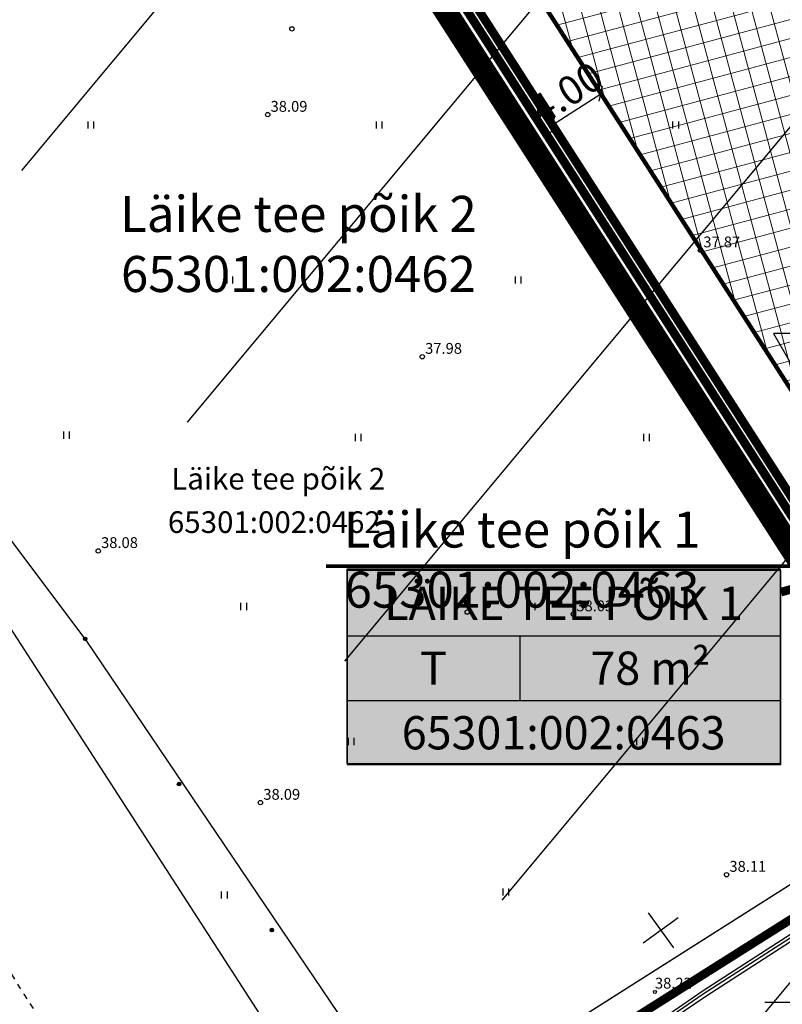
# Model space of a CAD drawing. Units: metres. Extents: x -3353224 to 1681961, y 0 to 8295391.
# Drawn here: x 546515 to 546567, y 6584779 to 6584848 of the extents above; entities that cross this region are included whole.
import ezdxf
from ezdxf.enums import TextEntityAlignment as Align

# ---------------------------------------------------------------- set-up
doc = ezdxf.new("R2010")
doc.units = ezdxf.units.M
for name, pattern in [('6113-lõplik (must)$0$ASFBET', [2, 1, -1]), ('CENTER', [50.8, 31.75, -6.35, 6.35, -6.35]), ('CENTERX2', [4, 2.5, -0.5, 0.5, -0.5])]:
    doc.linetypes.add(name, pattern=pattern)
for name, color, linetype in [('-x-ref', 7, 'Continuous'), ('6113-lõplik (must)$0$AADRESS', 7, 'Continuous'), ('6113-lõplik (must)$0$Gtrass', 7, 'Continuous'), ('6113-lõplik (must)$0$HALJASTUS', 7, 'Continuous'), ('6113-lõplik (must)$0$KATASTRITUNNUS', 7, 'Continuous'), ('6113-lõplik (must)$0$KORGUS', 7, 'Continuous'), ('6113-lõplik (must)$0$KPKAABEL', 7, 'Continuous'), ('6113-lõplik (must)$0$KRUNDIPIIR', 7, 'Continuous'), ('6113-lõplik (must)$0$PIIR', 7, 'Continuous'), ('6113-lõplik (must)$0$POLLU_DREEN', 7, 'Continuous'), ('6113-lõplik (must)$0$SKAABEL', 7, 'Continuous'), ('6113-lõplik (must)$0$teed', 7, 'Continuous'), ('GEE-GES1$0$KPR-SIDETEKST', 7, 'Continuous'), ('k-as-ehk_joon', 7, 'CENTERX2'), ('k-as-kr-mod-kr', 1, 'Continuous'), ('k-as-pl-ala', 129, 'CENTER'), ('K-kinnistu', 36, 'Continuous'), ('K-kinnistu-abi', 36, 'Continuous'), ('K-moot', 7, 'Continuous'), ('k-naaber-tekst', 7, 'Continuous'), ('K-TUGI-exp', 7, 'Continuous'), ('K-TUGI-hatch', 255, 'Continuous')]:
    doc.layers.add(name, color=color, linetype=linetype)
doc.layers.add('K-eh k ala', color=163, linetype='Continuous', lineweight=9)
doc.styles.add('6113-lõplik (must)$0$ROMANC', font='ROMANC.shx', dxfattribs={"height": 0.8})
doc.styles.add('6113-lõplik (must)$0$ROMANS', font='romans', dxfattribs={"height": 0.8})
doc.styles.add('SWISL', font='swissl.ttf', dxfattribs={"height": 2})
doc.linetypes.add('6113-lõplik (must)$0$DRENAAZ', pattern='A,2.5,-1.5,["D",6113-lõplik (must)$0$ROMANC,S=1.6,R=0,X=-0.8,Y=-0.8],-1.5,7.5', length=13)
doc.linetypes.add('6113-lõplik (must)$0$GAASITRASSHORE', pattern='A,2.5,-1.5,["G",6113-lõplik (must)$0$ROMANC,S=1.6,R=0,X=-0.8,Y=-0.8],-1.5,10,-3,10,-3,7.5', length=39)
doc.linetypes.add('6113-lõplik (must)$0$KORGEKAABEL', pattern='A,8,-2,[142,geodeet.shx,S=0.025,R=185,X=1.18,Y=0.303],-2.33,[142,geodeet.shx,S=0.025,R=185,X=0,Y=0.303],3.65,-3.35,[142,geodeet.shx,S=0.025,R=5,X=-2.195,Y=-0.299],0,[142,geodeet.shx,S=0.025,R=5,X=-3.35,Y=-0.299],-1', length=20.33)
doc.linetypes.add('6113-lõplik (must)$0$SIDEKAABEL', pattern='A,8,-2,[134,geodeet.shx,S=0.1,R=0,X=3.5,Y=0],8,-2', length=20)
doc.dimstyles.new('dim-st_serv500', dxfattribs={"dimtxt": 2, "dimasz": 0.75, "dimexe": 0.18, "dimexo": 0, "dimgap": 0, "dimtad": 1, "dimzin": 0, "dimdsep": 46, "dimtxsty": 'SWISL', "dimblk1": 'OBLIQUE', "dimblk2": 'OBLIQUE', "dimsah": 1, "dimcen": 0.09, "dimclrd": 256, "dimclre": 256, "dimclrt": 256, "dimaunit": 1, "dimazin": 0, "dimtfac": 0.99, "dimtmove": 2, "dimatfit": 3, "dimldrblk": 'OBLIQUE', "dimfxl": 1, "dimtolj": 1, "dimtzin": 0, "dimarcsym": 0})

# ---------------------------------------------------------------- blocks, each defined once
blk = doc.blocks.new('KõrvalDP')
at = {"color": 7, "linetype": 'Continuous'}
for p, q in [((546558.0825, 6584785.6972, 8.5144), (546559.8486, 6584783.2721, 8.5144)), ((546557.753, 6584783.6016, 8.5144), (546560.1781, 6584785.3677, 8.5144))]:
    blk.add_line(p, q, dxfattribs=at)
at = {"color": 7}
for centre, radius in [((546533.386, 6584847.001), 0.15), ((546531.706, 6584841.05), 0.15), ((546531.706, 6584841.05), 0.15), ((546561.717, 6584831.647), 0.15), ((546542.425, 6584824.264), 0.15), ((546519.95, 6584810.793), 0.15), ((546545.5508, 6584806.5453), 0.15), ((546552.912, 6584806.406), 0.15), ((546519.0462, 6584804.6964), 0.1243), ((546519.0462, 6584804.6964), 0.1193), ((546519.0462, 6584804.6964), 0.1143), ((546519.0462, 6584804.6964), 0.1093), ((546519.0462, 6584804.6964), 0.1043), ((546519.0462, 6584804.6964), 0.0993), ((546519.0462, 6584804.6964), 0.0943), ((546519.0462, 6584804.6964), 0.0893), ((546519.0462, 6584804.6964), 0.0843), ((546519.0462, 6584804.6964), 0.0793), ((546519.0462, 6584804.6964), 0.0743), ((546519.0462, 6584804.6964), 0.0693), ((546519.0462, 6584804.6964), 0.0643), ((546519.0462, 6584804.6964), 0.0593), ((546519.0462, 6584804.6964), 0.0543), ((546519.0462, 6584804.6964), 0.0493), ((546519.0462, 6584804.6964), 0.0443), ((546519.0462, 6584804.6964), 0.0393), ((546519.0462, 6584804.6964), 0.0343), ((546519.0462, 6584804.6964), 0.0293), ((546519.0462, 6584804.6964), 0.0243), ((546519.0462, 6584804.6964), 0.0193), ((546519.0462, 6584804.6964), 0.0143), ((546519.0462, 6584804.6964), 0.00928), ((546519.0462, 6584804.6964), 0.00428), ((546525.5607, 6584794.6228), 0.1243), ((546525.5607, 6584794.6228), 0.1193), ((546525.5607, 6584794.6228), 0.1143), ((546525.5607, 6584794.6228), 0.1093), ((546525.5607, 6584794.6228), 0.1043), ((546525.5607, 6584794.6228), 0.0993), ((546525.5607, 6584794.6228), 0.0943), ((546525.5607, 6584794.6228), 0.0893), ((546525.5607, 6584794.6228), 0.0843), ((546525.5607, 6584794.6228), 0.0793), ((546525.5607, 6584794.6228), 0.0743), ((546525.5607, 6584794.6228), 0.0693), ((546525.5607, 6584794.6228), 0.0643), ((546525.5607, 6584794.6228), 0.0593), ((546525.5607, 6584794.6228), 0.0543), ((546525.5607, 6584794.6228), 0.0493), ((546525.5607, 6584794.6228), 0.0443), ((546525.5607, 6584794.6228), 0.0393), ((546525.5607, 6584794.6228), 0.0343), ((546525.5607, 6584794.6228), 0.0293), ((546525.5607, 6584794.6228), 0.0243), ((546525.5607, 6584794.6228), 0.0193), ((546525.5607, 6584794.6228), 0.0143), ((546525.5607, 6584794.6228), 0.00928), ((546525.5607, 6584794.6228), 0.00428), ((546531.202, 6584793.334), 0.15), ((546563.527, 6584788.338), 0.15), ((546531.9932, 6584784.4926), 0.1243), ((546531.9932, 6584784.4926), 0.1193), ((546531.9932, 6584784.4926), 0.1143), ((546531.9932, 6584784.4926), 0.1093), ((546531.9932, 6584784.4926), 0.1043), ((546531.9932, 6584784.4926), 0.0993), ((546531.9932, 6584784.4926), 0.0943), ((546531.9932, 6584784.4926), 0.0893), ((546531.9932, 6584784.4926), 0.0843), ((546531.9932, 6584784.4926), 0.0793), ((546531.9932, 6584784.4926), 0.0743), ((546531.9932, 6584784.4926), 0.0693), ((546531.9932, 6584784.4926), 0.0643), ((546531.9932, 6584784.4926), 0.0593), ((546531.9932, 6584784.4926), 0.0543), ((546531.9932, 6584784.4926), 0.0493), ((546531.9932, 6584784.4926), 0.0443), ((546531.9932, 6584784.4926), 0.0393), ((546531.9932, 6584784.4926), 0.0343), ((546531.9932, 6584784.4926), 0.0293), ((546531.9932, 6584784.4926), 0.0243), ((546531.9932, 6584784.4926), 0.0193), ((546531.9932, 6584784.4926), 0.0143), ((546531.9932, 6584784.4926), 0.00928), ((546531.9932, 6584784.4926), 0.00428)]:
    blk.add_circle(centre, radius, dxfattribs=at)
blk = doc.blocks.new('6113-lõplik (must)$0$KRGPUNKT')
blk.add_circle((0, 0), 0.15)
blk = doc.blocks.new('6113-lõplik (must)$0$41')
for p, q in [((-0.39, -0.5), (-0.39, 0.5)), ((0.41, -0.5), (0.41, 0.5))]:
    blk.add_line(p, q)
blk = doc.blocks.new('6113-lõplik (must)')
at = {"layer": '6113-lõplik (must)$0$Gtrass', "linetype": '6113-lõplik (must)$0$GAASITRASSHORE', "ltscale": 0.5, "const_width": 0.1, "flags": 128}
blk.add_lwpolyline([(546527.8, 6584762.555), (546540.513, 6584769.984), (546550.442, 6584776.545), (546550.442, 6584776.545), (546576.679, 6584793.188), (546580.944, 6584795.882), (546576.755, 6584802.785), (546585.787, 6584807.63), (546598.423, 6584812.82), (546607.408, 6584819.5), (546627.576, 6584834.886), (546627.576, 6584834.886), (546656.128, 6584857.363), (546656.128, 6584857.363), (546670.265, 6584867.987), (546670.265, 6584867.987), (546678.027, 6584873.951), (546678.027, 6584873.951), (546671.892, 6584884.231), (546659.045, 6584904.501), (546659.045, 6584904.501), (546646.049, 6584924.528), (546646.049, 6584924.528), (546639.047, 6584934.387), (546634.368, 6584939.761), (546630.146, 6584945.671)], dxfattribs=at)
at = {"layer": '6113-lõplik (must)$0$KORGUS'}
blk.add_circle((546558.563, 6584780.202), 0.1, dxfattribs=at)
at = {"layer": '6113-lõplik (must)$0$KPKAABEL', "linetype": '6113-lõplik (must)$0$KORGEKAABEL', "lineweight": -3, "ltscale": 0.5, "flags": 128}
for points in [[(546640.394, 6584935.705), (546630.199, 6584929.376), (546629.716, 6584926.464), (546629.716, 6584926.464), (546634.858, 6584918.831), (546641.552, 6584908.259), (546655.585, 6584887.838), (546655.585, 6584887.838), (546662.938, 6584876.3), (546668.658, 6584867.333), (546674.568, 6584856.887), (546674.025, 6584855.892), (546674.025, 6584855.892), (546652.868, 6584840.63), (546650.413, 6584838.907), (546642.086, 6584832.855), (546642.086, 6584832.855), (546637.909, 6584829.427), (546633.139, 6584825.788), (546621.856, 6584817.107), (546617.857, 6584814.463), (546611.49, 6584809.672), (546604.247, 6584804.45), (546601.059, 6584802.35), (546601.059, 6584802.35), (546590.189, 6584797.33), (546588.546, 6584796.503), (546582.186, 6584793.36), (546561.919, 6584780.271), (546551.2, 6584772.907), (546550.179, 6584772.354), (546550.179, 6584772.354), (546543.864, 6584768.428), (546543.013, 6584767.903), (546543.013, 6584767.903), (546528.476, 6584758.393), (546518.388, 6584751.76)], [(546518.473, 6584751.63), (546528.682, 6584758.342), (546543.085, 6584767.78), (546543.085, 6584767.78), (546543.936, 6584768.304), (546550.356, 6584772.241), (546550.356, 6584772.241), (546551.231, 6584772.725), (546561.916, 6584780.065), (546582.273, 6584793.186), (546582.273, 6584793.186), (546590.211, 6584797.177), (546601.132, 6584802.141), (546601.132, 6584802.141), (546604.401, 6584804.277), (546611.577, 6584809.495), (546617.966, 6584814.367), (546621.974, 6584816.947), (546633.257, 6584825.628), (546638.027, 6584829.267), (546642.204, 6584832.695), (546642.204, 6584832.695), (546650.496, 6584838.722), (546652.951, 6584840.445), (546674.299, 6584855.785), (546674.299, 6584855.785), (546674.774, 6584856.83), (546674.762, 6584857.001), (546668.851, 6584867.44), (546663.131, 6584876.407), (546655.778, 6584887.945), (546655.778, 6584887.945), (546641.745, 6584908.366), (546635.051, 6584918.938), (546629.943, 6584926.523), (546629.943, 6584926.523), (546630.38, 6584929.167), (546640.575, 6584935.496)], [(546640.641, 6584935.362), (546640.641, 6584935.362), (546630.446, 6584929.033), (546630.122, 6584926.596), (546630.122, 6584926.596), (546635.185, 6584918.989), (546641.907, 6584908.504), (546655.935, 6584888.074), (546655.935, 6584888.074), (546663.213, 6584876.541), (546668.975, 6584867.513), (546674.91, 6584857.084), (546674.944, 6584856.829), (546674.47, 6584855.614), (546674.47, 6584855.614), (546653.06, 6584840.279), (546650.605, 6584838.556), (546642.288, 6584832.511), (546642.288, 6584832.511), (546638.111, 6584829.083), (546633.388, 6584825.457), (546622.058, 6584816.763), (546618.142, 6584814.185), (546611.653, 6584809.365), (546604.353, 6584803.934), (546601.121, 6584801.889), (546590.179, 6584796.974), (546590.179, 6584796.974), (546582.248, 6584792.899), (546562.087, 6584779.898), (546551.266, 6584772.554), (546550.429, 6584772.007), (546550.429, 6584772.007), (546544.019, 6584768.148), (546543.168, 6584767.623), (546543.168, 6584767.623), (546528.79, 6584758.212), (546518.566, 6584751.49)]]:
    blk.add_lwpolyline(points, dxfattribs=at)
at = {"layer": '6113-lõplik (must)$0$KRUNDIPIIR', "ltscale": 0.5}
blk.add_lwpolyline([(546589.787, 6584825.875), (546566.788, 6584825.875), (546574.005, 6584813.376)], dxfattribs=at)
at = {"layer": '6113-lõplik (must)$0$PIIR', "linetype": 'Continuous', "lineweight": 40}
for points in [[(546533.83, 6584867.78), (546619.94, 6584935.98), (546661.11, 6584871.3), (546659.27, 6584862.07), (546590.31, 6584810.46), (546582.53, 6584810.48), (546578.28, 6584817.02), (546569.88, 6584811.64), (546533.83, 6584867.78)], [(546462.14, 6584842.98), (546533.83, 6584867.78), (546569.88, 6584811.64), (546574.1, 6584805.15), (546581.4, 6584793.7), (546518.96, 6584754.29), (546462.14, 6584842.98)], [(546518.96, 6584754.29), (546581.4, 6584793.7), (546611.69, 6584746.44), (546613.48, 6584743.65), (546601.07, 6584733.92), (546555.09, 6584697.89), (546518.96, 6584754.29)]]:
    blk.add_lwpolyline(points, dxfattribs=at)
at = {"layer": '6113-lõplik (must)$0$POLLU_DREEN', "linetype": '6113-lõplik (must)$0$DRENAAZ', "ltscale": 0.5}
for points in [[(546536.365, 6584742.965), (546748.402, 6584997.316)], [(546514.651, 6584837.17), (546622.428, 6584966.454)], [(546526.141, 6584819.719), (546580.632, 6584885.084)], [(546468.722, 6584875.298), (546540.741, 6584763.832)], [(546537.057, 6584803.141), (546592.35, 6584869.468)], [(546547.973, 6584786.563), (546604.068, 6584853.852)]]:
    blk.add_lwpolyline(points, dxfattribs=at)
at = {"layer": '6113-lõplik (must)$0$SKAABEL', "linetype": '6113-lõplik (must)$0$SIDEKAABEL', "lineweight": -3, "ltscale": 0.5}
blk.add_lwpolyline([(546628.131, 6584625.524), (546607.334, 6584661.474), (546557.551, 6584743.864), (546546.088, 6584763.822), (546540.578, 6584772.852), (546519.121, 6584804.597), (546497.49, 6584833.374), (546467.417, 6584873.004)], dxfattribs=at)
at = {"layer": '6113-lõplik (must)$0$SKAABEL', "linetype": '6113-lõplik (must)$0$SIDEKAABEL', "lineweight": -3, "ltscale": 0.5, "flags": 128}
blk.add_lwpolyline([(546448.075, 6584852.063, -0.021129), (546462.168, 6584827.639, 0.000911), (546462.376, 6584827.381, -0.013968), (546462.411, 6584827.336, -0.018703), (546464.69, 6584823.912, 0.004505), (546473.657, 6584809.574, 0.000019), (546484.459, 6584792.642, 0.000381), (546485.005, 6584791.789, 0.000503), (546490.995, 6584782.453, -0.000586), (546496.128, 6584774.45, -0.000376), (546499.761, 6584768.762, 0.000209), (546506.304, 6584758.51, 0.000437), (546510.357, 6584752.178, 0.000234), (546517.922, 6584740.394, 0.004961), (546523.104, 6584732.502, -0.004368), (546529.013, 6584723.528, -0.00789), (546534.552, 6584714.649, 0.007336), (546540.482, 6584705.12, 0.003937), (546546.684, 6584695.636, -0.004617), (546551.971, 6584687.528, -0.000753), (546559.612, 6584675.53, -0.000689), (546567.925, 6584662.395, -0.000532), (546569.592, 6584659.745, 0.000095), (546578.946, 6584644.855, 0.00304), (546582.517, 6584639.249, 0.001504), (546589.841, 6584627.978, 0.001504)], format="xyb", dxfattribs=at)
at = {"layer": '6113-lõplik (must)$0$teed', "linetype": '6113-lõplik (must)$0$ASFBET', "ltscale": 0.4}
for points in [[(546459.799, 6584866.31, -0.000442), (546470.92, 6584848.846, -0.000715), (546478.242, 6584837.287, -0.000069), (546488.297, 6584821.359, 0.000933), (546489.038, 6584820.19, 0.003541), (546494.219, 6584812.174, -0.002795), (546500.798, 6584802.028, -0.000299), (546507.828, 6584791.038, -0.000452), (546512.469, 6584783.759, -0.0005), (546517.167, 6584776.36, 0.000553), (546521.415, 6584769.67, 0.000755), (546525.344, 6584763.519, 0.000373), (546533.32, 6584751.093, 0.00179), (546538.43, 6584743.208, -0.001489), (546544.279, 6584734.195)], [(546603.219, 6584637.017, -0.002336), (546595.835, 6584648.167, -0.004749), (546592.28, 6584653.703, -0.000611), (546582.544, 6584669.23, 0.003718), (546580.929, 6584671.77, 0.001958), (546573.555, 6584683.083, -0.001704), (546565.075, 6584696.079, -0.000705), (546559.655, 6584704.474, 0.00063), (546553.584, 6584713.879, 0.004867), (546547.698, 6584722.781, -0.004869), (546541.815, 6584731.68, -0.013937), (546536.438, 6584740.519, 0.013622), (546530.942, 6584749.565, 0.002859), (546524.807, 6584758.951, -0.003321), (546519.534, 6584767.036, -0.000083), (546511.652, 6584779.302, -0.000345), (546509.747, 6584782.272, -0.000089), (546504.842, 6584789.934, -0.000064), (546498.027, 6584800.587, -0.00036), (546497.329, 6584801.68, 0.000024), (546486.652, 6584818.426, 0.00235), (546474.022, 6584838.029, 0.001604), (546457.397, 6584863.39)], [(546473.235, 6584809.305, 0.000019), (546484.038, 6584792.373, 0.000381)], [(546579.972, 6584621.733, -0.000064), (546572.895, 6584632.666, -0.000133), (546569.522, 6584637.88, -0.000001), (546558.055, 6584655.619, -0.00008), (546557.975, 6584655.743, -0.000867), (546549.286, 6584669.246, -0.000392), (546530.165, 6584699.124, -0.000494), (546523.702, 6584709.263, 0.000687), (546519.052, 6584716.551, 0.001612), (546513.588, 6584725.029, -0.00147), (546507.593, 6584734.325, -0.00116), (546501.661, 6584743.631, 0.001363), (546496.608, 6584751.55, 0.000502), (546491.025, 6584760.228, -0.000537), (546485.809, 6584768.338, -0.000277), (546480.46, 6584776.684, 0.000304), (546475.111, 6584785.03, 0.00076), (546468.539, 6584795.237, -0.000941), (546463.237, 6584803.477, -0.000338), (546462.464, 6584804.686, 0.00002), (546449.303, 6584825.285, 0.000254), (546446.002, 6584830.446, 0.000102), (546439.123, 6584841.183)], [(546482.341, 6584766.429, 0.000023), (546489.373, 6584755.427, 0.000041)], [(546493.306, 6584749.276, 0.000006), (546501.931, 6584735.789, 0.000021), (546504.193, 6584732.252, 0.000547)], [(546508.867, 6584724.963, -0.000388), (546515.463, 6584714.682, -0.001127), (546521.509, 6584705.196, 0.001328), (546526.641, 6584697.151, 0.000643), (546531.453, 6584689.674, -0.000436), (546538.557, 6584678.643, -0.000165), (546551.246, 6584658.889, -0.000645), (546554.496, 6584653.812, -0.000135), (546555.057, 6584652.932, 0.000007), (546566.244, 6584635.385, 0.000091), (546569.529, 6584630.235, 0.000043), (546576.541, 6584619.247)], [(546511.238, 6584699.709, 0.000573), (546516.525, 6584691.528, 0.004385), (546524.365, 6584679.657, -0.007105), (546529.164, 6584672.304, -0.001202), (546534.296, 6584664.148, 0.000562), (546545.242, 6584646.702, 0.000139), (546545.866, 6584645.71, 0.000008), (546556.401, 6584628.983, 0.005843), (546559.696, 6584623.884, 0.002773), (546573.959, 6584600.946)]]:
    blk.add_lwpolyline(points, format="xyb", dxfattribs=at)
at = {"layer": '6113-lõplik (must)$0$HALJASTUS', "xscale": 0.5, "yscale": 0.5, "zscale": 0.5}
for p in [(546519.441, 6584840.33), (546539.441, 6584840.33), (546560.01, 6584840.33), (546529.091, 6584829.585), (546549.091, 6584829.585), (546517.753, 6584818.821), (546537.986, 6584818.659), (546557.986, 6584818.659), (546530.048, 6584806.94), (546550.048, 6584806.94), (546537.509, 6584797.579), (546557.509, 6584797.579), (546528.708, 6584786.927), (546548.232, 6584787.138)]:
    blk.add_blockref('6113-lõplik (must)$0$41', p, dxfattribs=at)
at = {"layer": '6113-lõplik (must)$0$KORGUS'}
for p in [(546531.706, 6584841.05), (546561.717, 6584831.647), (546542.425, 6584824.264), (546519.95, 6584810.793), (546552.912, 6584806.406), (546531.202, 6584793.334), (546563.527, 6584788.338)]:
    blk.add_blockref('6113-lõplik (must)$0$KRGPUNKT', p, dxfattribs=at)
at = {"layer": '6113-lõplik (must)$0$AADRESS', "linetype": 'Continuous', "style": '6113-lõplik (must)$0$ROMANS'}
blk.add_text('Läike tee põik 2', height=1.5, dxfattribs=at).set_placement((546532.437, 6584815.802), align=Align.MIDDLE_CENTER)
at = {"layer": '6113-lõplik (must)$0$KATASTRITUNNUS', "linetype": 'Continuous', "style": '6113-lõplik (must)$0$ROMANS'}
blk.add_text('65301:002:0462', height=1.5, dxfattribs=at).set_placement((546532.168, 6584812.788), align=Align.MIDDLE_CENTER)
at = {"layer": '6113-lõplik (must)$0$KORGUS', "style": '6113-lõplik (must)$0$ROMANS'}
for s, p in [('38.09', (546531.906, 6584841.25)), ('37.87', (546561.917, 6584831.847)), ('37.98', (546542.625, 6584824.464)), ('38.08', (546520.15, 6584810.993)), ('38.03', (546553.112, 6584806.606)), ('38.09', (546531.402, 6584793.534)), ('38.11', (546563.727, 6584788.538))]:
    blk.add_text(s, height=0.75, dxfattribs=at).set_placement(p)
blk.add_text('38.22', height=0.75, dxfattribs=at).set_placement((546558.563, 6584780.202), align=Align.BOTTOM_LEFT)
blk = doc.blocks.new('_OBLIQUE')
at = {"color": 0, "linetype": 'ByBlock'}
blk.add_line((-0.5, -0.5), (0.5, 0.5), dxfattribs=at)
blk = doc.blocks.new('*D71')
at = {"layer": 'DEFPOINTS', "color": 0}
for p in [(546554.746, 6584842.611), (546554.746, 6584842.611), (546554.818, 6584842.499), (546554.818, 6584842.499), (546551.38, 6584840.45), (546551.38, 6584840.45)]:
    blk.add_point(p, dxfattribs=at)
at = {"layer": 'K-moot', "lineweight": -2}
for p, q in [((546551.452, 6584840.337), (546554.818, 6584842.499)), ((546551.452, 6584840.337), (546554.818, 6584842.499)), ((546554.746, 6584842.611), (546554.915, 6584842.347)), ((546554.746, 6584842.611), (546554.915, 6584842.347)), ((546551.38, 6584840.45), (546551.549, 6584840.186)), ((546551.38, 6584840.45), (546551.549, 6584840.186))]:
    blk.add_line(p, q, dxfattribs=at)
at = {"layer": 'K-moot', "lineweight": -2, "xscale": 0.75, "yscale": 0.75, "zscale": 0.75}
for p, rotation in [((546554.818, 6584842.499), 32.70633097034035), ((546554.818, 6584842.499), 32.70633097034035), ((546551.452, 6584840.337), 212.7063309703403), ((546551.452, 6584840.337), 212.7063309703403)]:
    blk.add_blockref('_OBLIQUE', p, dxfattribs=dict(at, rotation=rotation))
at = {"layer": 'K-moot', "insert": (546552.41, 6584842.558), "char_height": 2, "attachment_point": 5, "rotation": 32.70633, "style": 'SWISL'}
blk.add_mtext('\\A1;4.00', dxfattribs=at)
blk.add_mtext('\\A1;4.00', dxfattribs=at)
blk = doc.blocks.new('GEE-GES1')
at = {"layer": 'GEE-GES1$0$KPR-SIDETEKST'}
blk.add_line((546566.193, 6584779.502), (546584.821, 6584779.502), dxfattribs=at)

msp = doc.modelspace()

# ---------------------------------------------------------------- hatches: boundary and pattern name
at = {"layer": 'K-eh k ala'}
h = msp.add_hatch(dxfattribs=at)
h.set_pattern_fill('ANSI37', color=256, scale=0.4, angle=60, style=0)
h.paths.add_polyline_path([(546566.551, 6584888.593), (546539.153, 6584866.893), (546574.742, 6584811.471), (546581.088, 6584815.484), (546588.652, 6584815.464), (546608.335, 6584830.171)])
at = {"layer": 'K-TUGI-hatch'}
msp.add_hatch(color=256, dxfattribs=at).paths.add_polyline_path([(546567.305, 6584809.445), (546537.227, 6584809.445), (546537.227, 6584795.973), (546567.305, 6584795.973)])

# ---------------------------------------------------------------- linework, layer by layer
at = {"layer": 'k-as-ehk_joon', "ltscale": 2, "const_width": 0.3}
msp.add_lwpolyline([(546566.551, 6584888.593), (546539.153, 6584866.893), (546574.742, 6584811.471), (546581.088, 6584815.484), (546581.088, 6584815.484), (546588.652, 6584815.464), (546608.335, 6584830.171)], close=True, dxfattribs=at)
at = {"layer": 'k-as-kr-mod-kr', "const_width": 0.6}
msp.add_lwpolyline([(546614.436, 6584828.516), (546567.36, 6584894.336), (546533.83, 6584867.78), (546569.88, 6584811.64), (546574.1, 6584805.15), (546582.53, 6584810.48), (546590.31, 6584810.46), (546614.436, 6584828.516)], dxfattribs=at)
at = {"layer": 'k-as-pl-ala', "ltscale": 0.5, "const_width": 1.6}
msp.add_lwpolyline([(546576.563, 6584797.674), (546531.049, 6584868.409), (546788.008, 6585071.645), (546843.514, 6585000.431), (546922.448, 6584921.985), (547044.673, 6585040.952), (547169.22, 6584953.665), (547045.4, 6584804.554), (547030.889, 6584787.352), (546921.125, 6584656.44), (546808.33, 6584525.995), (546691.904, 6584472.269), (546603.091, 6584615.593), (546739.188, 6584744.917), (546663.966, 6584863.087), (546576.563, 6584797.674), (546576.563, 6584797.674), (546576.563, 6584797.674)], dxfattribs=at)
at = {"layer": 'K-kinnistu', "const_width": 0.6}
for points in [[(546569.88, 6584811.64), (546533.83, 6584867.78), (546619.94, 6584935.98), (546661.11, 6584871.3), (546659.27, 6584862.07), (546590.31, 6584810.46), (546582.53, 6584810.48), (546578.28, 6584817.02), (546569.88, 6584811.64)], [(546462.14, 6584842.98), (546533.83, 6584867.78), (546569.878, 6584811.641), (546574.101, 6584805.146), (546581.4, 6584793.704), (546518.955, 6584754.294), (546462.14, 6584842.98)], [(546518.955, 6584754.294), (546581.4, 6584793.704), (546611.691, 6584746.44), (546613.481, 6584743.645), (546601.065, 6584733.916), (546555.087, 6584697.894), (546518.955, 6584754.294)]]:
    msp.add_lwpolyline(points, dxfattribs=at)
at = {"layer": 'K-kinnistu-abi', "const_width": 0.6}
msp.add_lwpolyline([(546661.461, 6584869.478), (546659.904, 6584861.67), (546590.542, 6584809.759), (546582.986, 6584809.779), (546578.28, 6584817.02), (546569.292, 6584811.26), (546532.898, 6584867.935), (546619.031, 6584936.153)], dxfattribs=at)
at = {"layer": 'k-naaber-tekst', "const_width": 0.25}
msp.add_lwpolyline([(546535.745, 6584809.737), (546575.033, 6584809.737)], dxfattribs=at)
at = {"layer": 'K-TUGI-exp'}
for p, q in [((546537.192, 6584804.904), (546567.271, 6584804.904)), ((546549.215, 6584800.413), (546549.215, 6584804.904)), ((546537.192, 6584800.413), (546567.271, 6584800.413))]:
    msp.add_line(p, q, dxfattribs=at)
at = {"layer": 'K-TUGI-exp', "const_width": 0.6}
msp.add_lwpolyline([(546567.305, 6584807.934), (546575.243, 6584810.157)], dxfattribs=at)
at = {"layer": 'K-TUGI-exp', "flags": 128}
for points in [[(546567.275, 6584809.526), (546537.197, 6584809.526), (546537.197, 6584796.053), (546567.275, 6584796.053)], [(546567.305, 6584809.445), (546537.227, 6584809.445), (546537.227, 6584795.973), (546567.305, 6584795.973)]]:
    msp.add_lwpolyline(points, close=True, dxfattribs=at)

# ---------------------------------------------------------------- block references
at = {"layer": '-x-ref'}
msp.add_blockref('KõrvalDP', (0, 0), dxfattribs=at)
for name in ['GEE-GES1', '6113-lõplik (must)']:
    msp.add_blockref(name, (0, 0))

# ---------------------------------------------------------------- texts
at = {"layer": 'k-naaber-tekst', "char_height": 2.5, "width": 30.90545, "attachment_point": 5, "style": 'SWISL'}
for s, insert in [('Läike tee põik 2\\P65301:002:0462', (546533.836, 6584831.759)), ('Läike tee põik 1\\P65301:002:0463', (546549.348, 6584809.867))]:
    msp.add_mtext(s, dxfattribs=dict(at, insert=insert))
at = {"layer": 'K-TUGI-exp', "style": 'SWISL', "width": 0.99}
for s, p in [('LÄIKE TEE PÕIK 1', (546552.231, 6584807.162)), ('78 m²', (546558.243, 6584802.659)), ('T', (546543.204, 6584802.659)), ('65301:002:0463', (546552.231, 6584798.18))]:
    msp.add_text(s, height=2.304, dxfattribs=at).set_placement(p, align=Align.MIDDLE_CENTER)

# ---------------------------------------------------------------- dimensions: what is measured, and where the dimension line sits
at = {"layer": 'K-moot'}
dim = msp.add_linear_dim(base=(546554.818, 6584842.499), p1=(546551.38, 6584840.45), p2=(546554.746, 6584842.611), angle=32.70633, dimstyle='dim-st_serv500', dxfattribs=at)
dim.commit()
dim.dimension.update_dxf_attribs({"geometry": '*D71', "text_midpoint": (546552.41, 6584842.558), "dimtype": 161})

doc.saveas('drawing.dxf')
